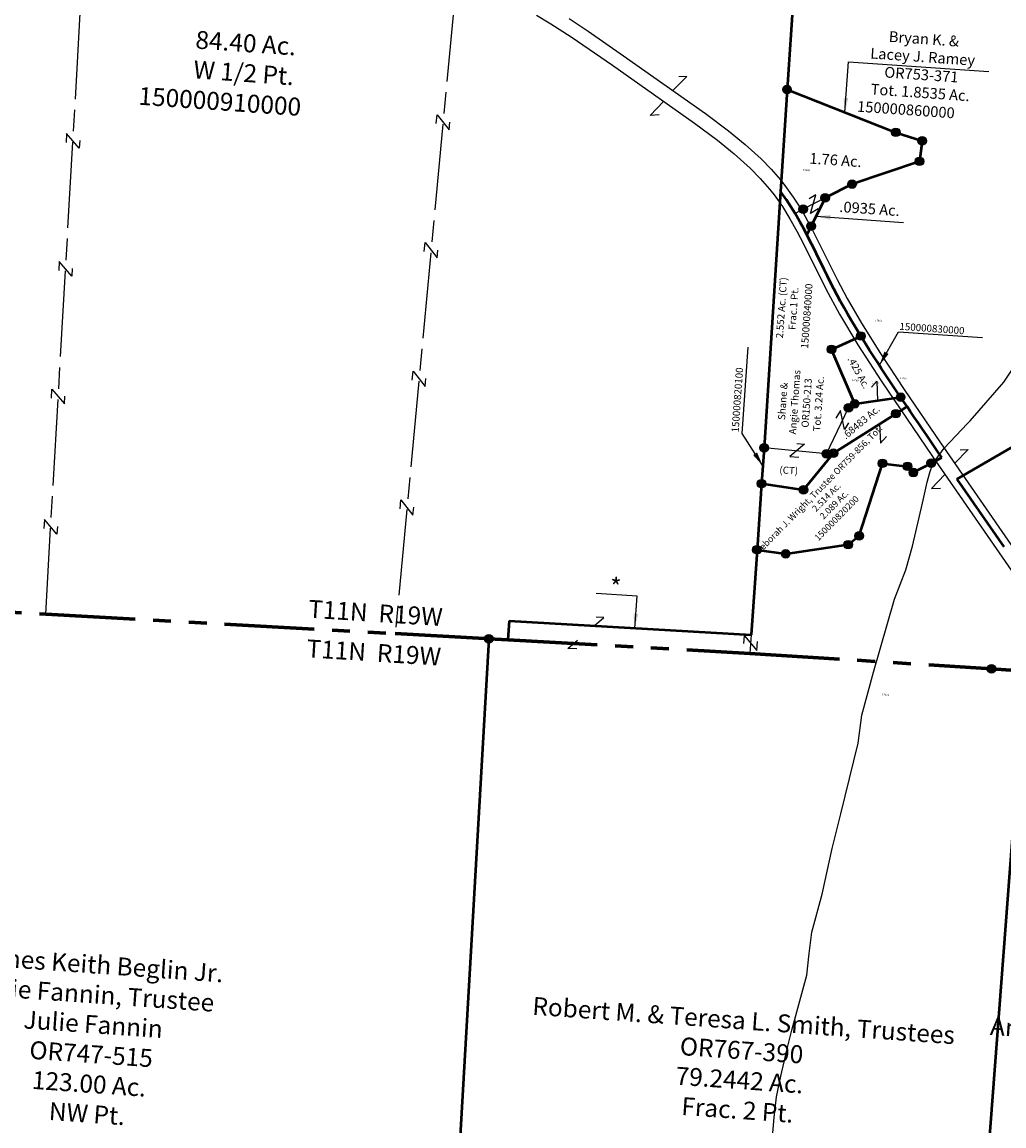
# Model space of a CAD drawing. Units: feet. Extents: x 1897556 to 1933270, y 495648 to 535086.
# Drawn here: x 1906349 to 1909088, y 527607 to 530688 of the extents above; entities that cross this region are included whole.
import ezdxf

# ---------------------------------------------------------------- set-up
doc = ezdxf.new("R2010")
doc.units = ezdxf.units.FT
doc.header["$MEASUREMENT"] = 0
doc.linetypes.add('ACAD_ISO08W100', pattern=[36, 24, -3, 6, -3])
doc.linetypes.add('PHANTOM2', pattern=[1.25, 0.625, -0.125, 0.125, -0.125, 0.125, -0.125])
doc.layers.add('ADDRESS', color=6, linetype='Continuous', plot=False)
for name, color, linetype in [('MONUMENT IRON PIN', 7, 'Continuous'), ('OWNER', 7, 'Continuous'), ('PARCEL NUMBER', 211, 'Continuous'), ('ROAD', 7, 'Continuous'), ('TIE-IN', 7, 'Continuous'), ('TOWNSHIP and RANGE', 4, 'Continuous'), ('TRACT LINE', 5, 'ACAD_ISO08W100'), ('WATER STREAM & RIVER', 4, 'Continuous')]:
    doc.layers.add(name, color=color, linetype=linetype)
doc.layers.add('MONUMENT IRON PIN HATCH', color=7, linetype='Continuous', true_color=0xffffff)
doc.layers.add('PROPERTY LINE', color=1, linetype='Continuous', lineweight=50)
doc.layers.add('SECTION LINE', color=3, linetype='PHANTOM2', lineweight=70)
doc.styles.get("Standard").update_dxf_attribs({"font": 'romans.shx', "height": 40})
doc.dimstyles.get("Standard").update_dxf_attribs({"dimtxt": 20, "dimasz": 40, "dimexe": 0.18, "dimexo": 0.0625, "dimgap": 0.09, "dimtad": 0, "dimzin": 0, "dimdsep": 46, "dimtxsty": 'Standard', "dimcen": 0.09, "dimse1": 1, "dimse2": 1, "dimsd1": 1, "dimsd2": 1, "dimaunit": 1, "dimazin": 1, "dimtfac": 1, "dimtix": 1, "dimtofl": 0, "dimtmove": 0, "dimatfit": 3, "dimfxl": 1, "dimtolj": 1, "dimtzin": 0, "dimarcsym": 0})

msp = doc.modelspace()

# ---------------------------------------------------------------- hatches: boundary and pattern name
at = {"layer": 'MONUMENT IRON PIN HATCH', "ltscale": 200}
h = msp.add_hatch(color=256, dxfattribs=at)
h.dxf.hatch_style = 1
edge = h.paths.add_edge_path()
edge.add_arc((1908482.8, 530500), 12, 0, 360)
h = msp.add_hatch(color=256, dxfattribs=at)
h.dxf.hatch_style = 1
edge = h.paths.add_edge_path()
edge.add_arc((1908786.7, 530380.6), 12, 0, 360)
h = msp.add_hatch(color=256, dxfattribs=at)
h.dxf.hatch_style = 1
edge = h.paths.add_edge_path()
edge.add_arc((1908859.5, 530357.2), 12, 0, 360)
h = msp.add_hatch(color=256, dxfattribs=at)
h.dxf.hatch_style = 1
edge = h.paths.add_edge_path()
edge.add_arc((1908852.4, 530299.7), 12, 0, 360)
h = msp.add_hatch(color=256, dxfattribs=at)
h.dxf.hatch_style = 1
edge = h.paths.add_edge_path()
edge.add_arc((1908664.2, 530236.1), 12, 0, 360)
h = msp.add_hatch(color=256, dxfattribs=at)
h.dxf.hatch_style = 1
edge = h.paths.add_edge_path()
edge.add_arc((1908589.5, 530197.6), 12, 0, 360)
h = msp.add_hatch(color=256, dxfattribs=at)
h.dxf.hatch_style = 1
edge = h.paths.add_edge_path()
edge.add_arc((1908527.9, 530166), 12, 0, 360)
h = msp.add_hatch(color=256, dxfattribs=at)
h.dxf.hatch_style = 1
edge = h.paths.add_edge_path()
edge.add_arc((1908550.4, 530118.8), 12, 0, 360)
h = msp.add_hatch(color=256, dxfattribs=at)
h.dxf.hatch_style = 1
edge = h.paths.add_edge_path()
edge.add_arc((1908688.6, 529812.1), 12, 0, 360)
h = msp.add_hatch(color=256, dxfattribs=at)
h.dxf.hatch_style = 1
edge = h.paths.add_edge_path()
edge.add_arc((1908607, 529774.9), 12, 0, 360)
h = msp.add_hatch(color=256, dxfattribs=at)
h.dxf.hatch_style = 1
edge = h.paths.add_edge_path()
edge.add_arc((1908799.9, 529641.5), 12, 0, 360)
h = msp.add_hatch(color=256, dxfattribs=at)
h.dxf.hatch_style = 1
edge = h.paths.add_edge_path()
edge.add_arc((1908654.4, 529611.6), 12, 0, 360)
h = msp.add_hatch(color=256, dxfattribs=at)
h.dxf.hatch_style = 1
edge = h.paths.add_edge_path()
edge.add_arc((1908671.6, 529622.6), 12, 0, 360)
h = msp.add_hatch(color=256, dxfattribs=at)
h.dxf.hatch_style = 1
edge = h.paths.add_edge_path()
edge.add_arc((1908786.4, 529595.3), 12, 0, 360)
h = msp.add_hatch(color=256, dxfattribs=at)
h.dxf.hatch_style = 1
edge = h.paths.add_edge_path()
edge.add_arc((1908418.8, 529499.8), 12, 0, 360)
h = msp.add_hatch(color=256, dxfattribs=at)
h.dxf.hatch_style = 1
edge = h.paths.add_edge_path()
edge.add_arc((1908592.6, 529483), 12, 0, 360)
h = msp.add_hatch(color=256, dxfattribs=at)
h.dxf.hatch_style = 1
edge = h.paths.add_edge_path()
edge.add_arc((1908612.3, 529485.4), 12, 0, 360)
h = msp.add_hatch(color=256, dxfattribs=at)
h.dxf.hatch_style = 1
edge = h.paths.add_edge_path()
edge.add_arc((1908748.9, 529456.7), 12, 0, 360)
h = msp.add_hatch(color=256, dxfattribs=at)
h.dxf.hatch_style = 1
edge = h.paths.add_edge_path()
edge.add_arc((1908818.6, 529448.3), 12, 0, 360)
h = msp.add_hatch(color=256, dxfattribs=at)
h.dxf.hatch_style = 1
edge = h.paths.add_edge_path()
edge.add_arc((1908885.1, 529457.3), 12, 0, 360)
h = msp.add_hatch(color=256, dxfattribs=at)
h.dxf.hatch_style = 1
edge = h.paths.add_edge_path()
edge.add_arc((1908835.2, 529430.8), 12, 0, 360)
h = msp.add_hatch(color=256, dxfattribs=at)
h.dxf.hatch_style = 1
edge = h.paths.add_edge_path()
edge.add_arc((1908411.8, 529400), 12, 0, 360)
h = msp.add_hatch(color=256, dxfattribs=at)
h.dxf.hatch_style = 1
edge = h.paths.add_edge_path()
edge.add_arc((1908528.8, 529383), 12, 0, 360)
h = msp.add_hatch(color=256, dxfattribs=at)
h.dxf.hatch_style = 1
edge = h.paths.add_edge_path()
edge.add_arc((1908684, 529254.5), 12, 0, 360)
h = msp.add_hatch(color=256, dxfattribs=at)
h.dxf.hatch_style = 1
edge = h.paths.add_edge_path()
edge.add_arc((1908398.9, 529215.7), 12, 0, 360)
h = msp.add_hatch(color=256, dxfattribs=at)
h.dxf.hatch_style = 1
edge = h.paths.add_edge_path()
edge.add_arc((1908479.1, 529204.4), 12, 0, 360)
h = msp.add_hatch(color=256, dxfattribs=at)
h.dxf.hatch_style = 1
edge = h.paths.add_edge_path()
edge.add_arc((1908653.5, 529229.8), 12, 0, 360)
h = msp.add_hatch(color=256, dxfattribs=at)
h.dxf.hatch_style = 1
edge = h.paths.add_edge_path()
edge.add_arc((1907651.1, 528966.8), 12, 0, 360)
h = msp.add_hatch(color=256, dxfattribs=at)
h.dxf.hatch_style = 1
edge = h.paths.add_edge_path()
edge.add_arc((1909053.4, 528883), 12, 0, 360)

# ---------------------------------------------------------------- linework, layer by layer
at = {"layer": 'MONUMENT IRON PIN', "ltscale": 200}
for centre in [(1908482.8, 530500), (1908786.7, 530380.6), (1908859.5, 530357.2), (1908852.4, 530299.7), (1908664.2, 530236.1), (1908589.5, 530197.6), (1908527.9, 530166), (1908550.4, 530118.8), (1908688.6, 529812.1), (1908607, 529774.9), (1908799.9, 529641.5), (1908654.4, 529611.6), (1908671.6, 529622.6), (1908786.4, 529595.3), (1908418.8, 529499.8), (1908592.6, 529483), (1908612.3, 529485.4), (1908748.9, 529456.7), (1908818.6, 529448.3), (1908885.1, 529457.3), (1908835.2, 529430.8), (1908411.8, 529400), (1908528.8, 529383), (1908684, 529254.5), (1908398.9, 529215.7), (1908479.1, 529204.4), (1908653.5, 529229.8), (1907651.1, 528966.8), (1909053.4, 528883)]:
    msp.add_circle(centre, 12, dxfattribs=at)
at = {"layer": 'PROPERTY LINE', "ltscale": 200}
for p, q in [((1908552, 531492.5), (1908482.8, 530500)), ((1908482.8, 530500), (1908464.6, 530215.5)), ((1908482.8, 530500), (1908786.7, 530380.6)), ((1908786.7, 530380.6), (1908859.5, 530357.2)), ((1908859.5, 530357.2), (1908852.4, 530299.7)), ((1908852.4, 530299.7), (1908664.2, 530236.1)), ((1908664.2, 530236.1), (1908589.5, 530197.6)), ((1908464.6, 530215.5), (1908418.8, 529499.8)), ((1908481.1, 530192.4), (1908464.6, 530215.5)), ((1908492.7, 530175), (1908481.1, 530192.4)), ((1908589.5, 530197.6), (1908550.4, 530118.8)), ((1908550.4, 530118.8), (1908538.4, 530094.6)), ((1908607, 529774.9), (1908688.6, 529812.1)), ((1908671.6, 529622.6), (1908607, 529774.9)), ((1908671.6, 529622.6), (1908799.9, 529641.5)), ((1908786.4, 529595.3), (1908817.8, 529615)), ((1908612.3, 529485.4), (1908786.4, 529595.3)), ((1908418.8, 529499.8), (1908411.8, 529400)), ((1908956.4, 529412.8), (1909125, 529510.5)), ((1908528.8, 529383), (1908612.3, 529485.4)), ((1908411.8, 529400), (1908399.2, 529215.7)), ((1908411.8, 529400), (1908528.8, 529383)), ((1908956.4, 529412.8), (1909087.9, 529223.4)), ((1908399.2, 529215.7), (1908382.9, 528978.5)), ((1907707.9, 529016.7), (1907703.7, 528963.9)), ((1907707.9, 529016.7), (1908382.9, 528978.5))]:
    msp.add_line(p, q, dxfattribs=at)
at = {"layer": 'PROPERTY LINE', "ltscale": 10}
for p, q in [((1908885.1, 529457.3), (1908914.9, 529473.1)), ((1908684, 529254.5), (1908748.9, 529456.7)), ((1908748.9, 529456.7), (1908818.6, 529448.3)), ((1908818.6, 529448.3), (1908835.2, 529430.8)), ((1908835.2, 529430.8), (1908885.1, 529457.3)), ((1908653.5, 529229.8), (1908684, 529254.5)), ((1908398.9, 529215.7), (1908479.1, 529204.4)), ((1908479.1, 529204.4), (1908653.5, 529229.8)), ((1907651.1, 528966.8), (1907525.4, 526784.2)), ((1908964.2, 526473.9), (1909146.8, 528876.2))]:
    msp.add_line(p, q, dxfattribs=at)
at = {"layer": 'PROPERTY LINE', "ltscale": 10, "flags": 128}
for points in [[(1908505.3, 530154.3), (1908492.7, 530175)], [(1908538.4, 530094.6), (1908537.9, 530095.5), (1908528.6, 530113.2), (1908519, 530130.8), (1908509.7, 530147.3), (1908505.3, 530154.3)], [(1908688.6, 529812.1), (1908672.1, 529839.3), (1908661.9, 529856.5), (1908651.9, 529873.8), (1908642, 529891.2), (1908632.3, 529908.7), (1908622.7, 529926.2), (1908613.4, 529943.9), (1908604.2, 529961.7), (1908595.3, 529979.6), (1908586.4, 529997.5), (1908577.7, 530015.5), (1908568.9, 530033.5), (1908560.1, 530051.5), (1908552.2, 530067.6), (1908538.4, 530094.6)], [(1908817.8, 529615), (1908801.5, 529639.1), (1908790.3, 529655.7), (1908779.2, 529672.3), (1908768, 529688.9), (1908757, 529705.5), (1908745.9, 529722.2), (1908735, 529739), (1908724.1, 529755.8), (1908713.3, 529772.6), (1908702.7, 529789.5), (1908688.6, 529812.1)], [(1908914.9, 529473.1), (1908905.7, 529486.4), (1908894.4, 529502.9), (1908883.1, 529519.4), (1908871.8, 529535.9), (1908860.5, 529552.4), (1908849.2, 529568.9), (1908837.9, 529585.5), (1908826.6, 529602), (1908817.8, 529615)]]:
    msp.add_lwpolyline(points, dxfattribs=at)
at = {"layer": 'ROAD', "flags": 128}
msp.add_lwpolyline([(1907783.9, 530707.6), (1907823.6, 530683.5), (1907880.4, 530646.8), (1907995.9, 530567.7), (1908224.7, 530406.2), (1908288.9, 530358.5), (1908335.5, 530320.7), (1908379.9, 530280.4), (1908407.9, 530251.8), (1908434.2, 530221.7), (1908446.6, 530206), (1908469.8, 530173.4), (1908491, 530139.5), (1908510.5, 530104.6), (1908529, 530069.1), (1908591, 529943.6), (1908629.1, 529873.3), (1908680.4, 529787.4), (1908745.5, 529686.6), (1908888.8, 529475.7), (1909219, 528998.9)], dxfattribs=at)
at = {"layer": 'ROAD', "ltscale": 200}
msp.add_lwpolyline([(1907875.2, 530698.2), (1907928.4, 530662.8), (1908027.1, 530594.6), (1908255.8, 530433.1), (1908319.8, 530385.1), (1908366.2, 530347), (1908410.5, 530306.5), (1908438.3, 530277.9), (1908464.6, 530247.7), (1908477.1, 530232.1), (1908500.4, 530199.6), (1908521.9, 530165.8), (1908551.1, 530113.5), (1908622.4, 529970.2), (1908650.4, 529917.2), (1908690.3, 529847.8), (1908743.3, 529763), (1908809.5, 529663), (1908910.9, 529514.2), (1909218.3, 529070.3)], dxfattribs=at)
at = {"layer": 'SECTION LINE', "ltscale": 400}
for p, q in [((1905598.6, 529081.4), (1906414.7, 529035.8)), ((1906414.7, 529035.8), (1907389.4, 528981.4)), ((1907389.4, 528981.4), (1907651.1, 528966.8)), ((1907651.1, 528966.8), (1907703.7, 528963.9)), ((1907703.7, 528963.9), (1908379.4, 528926.1)), ((1908379.4, 528926.1), (1909053.4, 528883)), ((1909053.4, 528883), (1909146.8, 528876.2))]:
    msp.add_line(p, q, dxfattribs=at)
at = {"layer": 'TIE-IN', "ltscale": 3}
for points in [[(1908165.5, 530497.9), (1908203, 530536.8), (1908181.2, 530536)], [(1908126.3, 530429.1), (1908101.2, 530428.1), (1908138.6, 530467)], [(1907504.3, 530404.9), (1907506.6, 530429.9), (1907540.2, 530387.7), (1907542.3, 530409.3)], [(1906509.6, 530357.9), (1906508.3, 530336.2), (1906473.2, 530377.2), (1906471.8, 530352.1)], [(1908570, 530166.9), (1908548.2, 530154.4), (1908563.5, 530206.2), (1908544.6, 530195.4)], [(1907470.7, 530047.8), (1907473.1, 530072.8), (1907506.7, 530030.5), (1907508.7, 530052.2)], [(1906489, 530000.7), (1906487.7, 529979), (1906452.6, 530020), (1906451.2, 529994.9)], [(1907437, 529688.8), (1907439.4, 529713.8), (1907473, 529671.6), (1907475, 529693.2)], [(1908718.9, 529669.6), (1908733.2, 529686), (1908735.7, 529632)], [(1906430.7, 529638.7), (1906432.1, 529663.8), (1906467.2, 529622.8), (1906468.5, 529644.5)], [(1908654.8, 529569.8), (1908643.5, 529551.3), (1908632, 529604), (1908618.8, 529582.6)], [(1908740.8, 529566.6), (1908743.4, 529512.7), (1908759.9, 529531.6)], [(1908509.8, 529511.9), (1908531.6, 529510.6), (1908490.5, 529475.5), (1908515.6, 529474.1)], [(1908966, 529494.3), (1908987.8, 529495.2), (1908950.3, 529456.3)], [(1908923.4, 529425.4), (1908886, 529386.5), (1908911.1, 529387.5)], [(1907403.3, 529329.7), (1907405.7, 529354.7), (1907439.3, 529312.4), (1907441.3, 529334.1)], [(1906447.5, 529280.3), (1906446.2, 529258.6), (1906411.1, 529299.6), (1906409.7, 529274.5)], [(1907945, 529003.3), (1907971.7, 529026.1), (1907950, 529027.4)], [(1908362.5, 528954), (1908364, 528975.7), (1908398.7, 528934.3), (1908400.3, 528959.4)], [(1907896.4, 528938.7), (1907871.3, 528940.2), (1907898, 528963.1)]]:
    msp.add_lwpolyline(points, dxfattribs=at)
at = {"layer": 'TRACT LINE', "ltscale": 10}
for p, q in [((1907724.8, 532553.7), (1907389.4, 528981.4)), ((1906414.7, 529035.8), (1906546.3, 531320.1)), ((1908589.5, 530197.6), (1908527.9, 530166)), ((1908527.9, 530166), (1908505.3, 530154.3)), ((1908654.4, 529611.6), (1908671.6, 529622.6)), ((1908592.6, 529483), (1908654.4, 529611.6)), ((1908592.6, 529483), (1908418.8, 529499.8)), ((1908382.9, 528978.5), (1908379.4, 528926.1))]:
    msp.add_line(p, q, dxfattribs=at)
at = {"layer": 'WATER STREAM & RIVER', "ltscale": 400, "flags": 128}
msp.add_lwpolyline([(1908439.1, 527544.4), (1908447.3, 527630.4), (1908453.4, 527688.4), (1908465.5, 527746.4), (1908483.7, 527826.4), (1908495.8, 527874.3), (1908538.1, 528028.3), (1908544.2, 528088.2), (1908552.3, 528148.2), (1908580.6, 528254.2), (1908608.8, 528382.1), (1908633, 528478.1), (1908681.5, 528676), (1908691.6, 528754), (1908723.8, 528873.9), (1908782.3, 529077.9), (1908814.4, 529159.8), (1908832.6, 529225.8), (1908860.8, 529345.7), (1908873.8, 529404), (1908881, 529431.2), (1908889.7, 529455.3), (1908896.1, 529465.1), (1908921.2, 529499.1), (1908986.4, 529568.2), (1908993.3, 529575.5), (1909087.6, 529683.3), (1909109.6, 529717.2)], dxfattribs=at)

# ---------------------------------------------------------------- texts
at = {"layer": 'ADDRESS'}
for s, p in [('17408', (1908527.6, 530273.3)), ('17460', (1908728.7, 529853.2)), ('17469', (1908663.2, 529686.7)), ('17463', (1908719.6, 529680.3)), ('17462', (1908798, 529692.3)), ('17621', (1908747.8, 528808.9))]:
    msp.add_text(s, height=5, rotation=356, dxfattribs=at).set_placement(p)
at = {"layer": 'OWNER', "attachment_point": 5}
for s, insert, char_height, width, rotation in [('84.40 Ac.\\PW 1/2 Pt.', (1906969.7, 530581.8), 50, 669.903, 356), ('Bryan K. & \\PLacey J. Ramey\\POR753-371\\PTot. 1.8535 Ac.', (1908859.3, 530562.9), 30, 493.157, 356), ('1.76 Ac.', (1908618, 530299.5), 30, 216.953, 356), ('.0935 Ac.', (1908712.9, 530163.6), 30, 266.373, 356), ('2.552 Ac. (CT)\\PFrac.1 Pt.', (1908486.7, 529889.6), 20, 243.294, 86), ('.425 Ac.', (1908680.7, 529709), 20, 169.002, 298.6479), ('Shane & \\PAngie Thomas\\POR150-213\\PTot. 3.24 Ac.', (1908523.5, 529626.2), 20, 243.294, 86), ('.68483 Ac.', (1908690.6, 529569.5), 20, 383.47, 40.4293), ('Deborah J. Wright, Trustee OR759-856, Tot. 2.514 Ac.\\P2.089 Ac.', (1908594.3, 529360.6), 18, 533.819, 45.4734), ('(CT)', (1908487.5, 529434.5), 20, 61.577, 356), ('*', (1908003.9, 529104.6), 50, 67.815, 356), ('James Keith Beglin Jr.\\PJulie Fannin, Trustee\\PJulie Fannin\\POR747-515\\P123.00 Ac.\\PNW Pt.', (1906544, 527843), 50, 907.924, 356), ('Robert M. & Teresa L. Smith, Trustees\\POR767-390\\P79.2442 Ac.\\PFrac. 2 Pt.', (1908352.8, 527770.3), 50, 1213.747, 356), ('Andrew & Monica DeLong\\PTot. 61.918 Ac.', (1909450.7, 527810.2), 50, 923.27, 356)]:
    msp.add_mtext(s, dxfattribs=dict(at, insert=insert, char_height=char_height, width=width, rotation=rotation))
at = {"layer": 'PARCEL NUMBER', "ltscale": 200}
for s, height, rotation, p in [('150000910000', 50, 356, (1906672.2, 530458)), ('150000860000', 30, 356, (1908677.6, 530438.5)), ('150000840000', 20, 86, (1908541.6, 529776.4)), ('150000830000', 20, 356, (1908795.9, 529829.5)), ('150000820100', 20, 86, (1908347.8, 529542.4)), ('150000820200', 18, 45.4734, (1908570.3, 529238.9))]:
    msp.add_text(s, height=height, rotation=rotation, dxfattribs=at).set_placement(p)
at = {"layer": 'TOWNSHIP and RANGE'}
for p in [(1907145.7, 529026), (1907141.1, 528915.5)]:
    msp.add_text('T11N  R19W', height=50, rotation=356.3794, dxfattribs=at).set_placement(p)

# ---------------------------------------------------------------- leaders
at = {"layer": 'OWNER'}
for points, override in [([(1908644.3, 530436.6), (1908654.1, 530577.1), (1909045.6, 530550)], {"dimgap": 0.09, "dimtad": 0}), ([(1908563.9, 530146.2), (1908807.4, 530128.7)], {"dimgap": 0.09, "dimtad": 0}), ([(1908740.5, 529730.6), (1908794, 529823.8), (1909028.4, 529807.7)], {"dimgap": 0.09, "dimtad": 0}), ([(1908058.2, 528996.8), (1908064.5, 529085.6), (1907950.2, 529093.6)], {"dimasz": 40, "dimgap": 0.09, "dimtad": 0})]:
    msp.add_leader(points, dimstyle='Standard', override=override, dxfattribs=at)
at = {"layer": 'PARCEL NUMBER', "ltscale": 200}
msp.add_leader([(1908415.3, 529449.9), (1908357.6, 529539.9), (1908374.8, 529781.3)], dimstyle='Standard', override={"dimgap": 0.09, "dimtad": 0}, dxfattribs=at)

doc.saveas('drawing.dxf')
